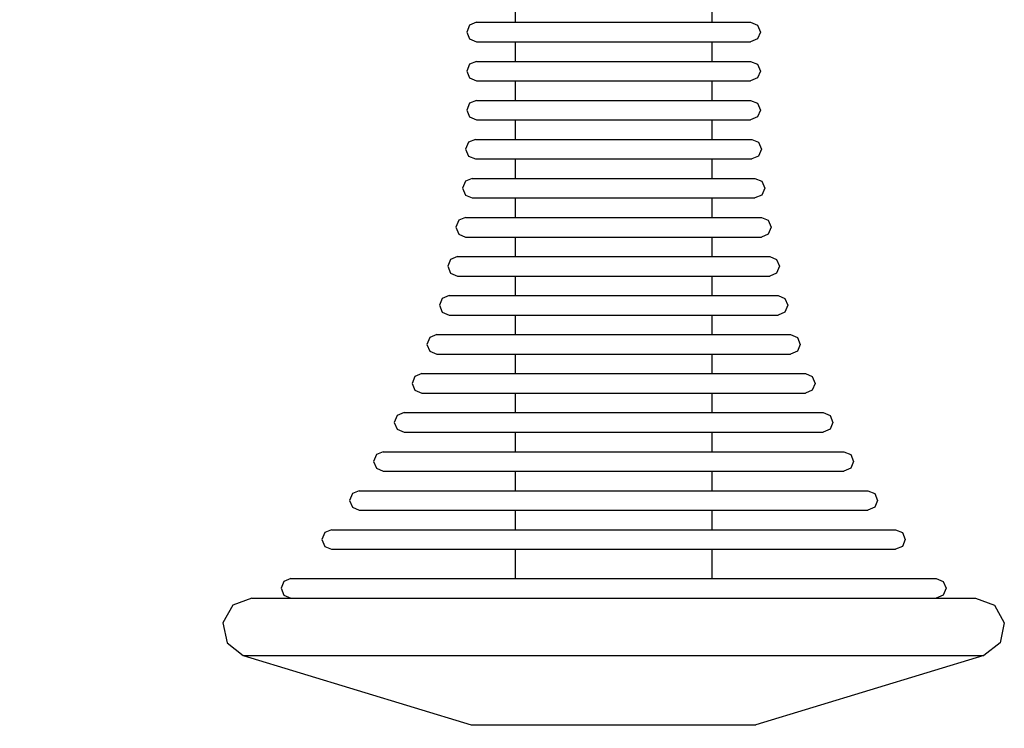
# Model space of a CAD drawing. Units: millimetres. Extents: x 621 to 9302, y 1662 to 11531.
# Drawn here: x 5650 to 5751, y 5412 to 5484 of the extents above; entities that cross this region are included whole.
import ezdxf

# ---------------------------------------------------------------- set-up
doc = ezdxf.new("R2010")
doc.units = ezdxf.units.MM
doc.layers.add('Dimensions', color=7, linetype='Continuous')
doc.styles.get("Standard").update_dxf_attribs({"font": 'arial.ttf'})
doc.dimstyles.new('Leikkiset keinu', dxfattribs={"dimtxt": 150, "dimasz": 2.5, "dimexe": 0.06, "dimexo": 0.625, "dimtad": 0, "dimtih": 1, "dimtoh": 1, "dimdec": 0, "dimtxsty": 'Standard', "dimcen": 2.5, "dimadec": 0, "dimazin": 0, "dimtfac": 1, "dimtmove": 0, "dimatfit": 3, "dimfxl": 1, "dimarcsym": 0})

# ---------------------------------------------------------------- blocks, each defined once
blk = doc.blocks.new('*D8')
at = {"layer": 'Defpoints', "color": 0, "transparency": 16777216}
for p in [(5710.84, 8362.16), (848.42, 1661.55), (4481.56, 1661.55)]:
    blk.add_point(p, dxfattribs=at)
at = {"layer": 'Dimensions', "color": 0, "lineweight": -2, "transparency": 16777216}
for p, q in [((5710.22, 8362.16), (848.36, 8362.16)), ((848.42, 8359.66), (848.42, 5089.07)), ((848.42, 1664.05), (848.42, 4934.65)), ((4480.94, 1661.55), (848.36, 1661.55))]:
    blk.add_line(p, q, dxfattribs=at)
at = {"layer": 'Dimensions', "color": 0, "transparency": 16777216}
for points in [[(848.01, 8359.66), (848.84, 8359.66), (848.42, 8362.16)], [(848.01, 1664.05), (848.84, 1664.05), (848.42, 1661.55)]]:
    blk.add_solid(points, dxfattribs=at)
at = {"layer": 'Dimensions', "color": 0, "transparency": 16777216, "insert": (848.42, 5011.86), "char_height": 150, "attachment_point": 5}
blk.add_mtext('6701', dxfattribs=at)

msp = doc.modelspace()

# ---------------------------------------------------------------- linework, layer by layer
for p, q in [((5700.88, 5486.14), (5700.88, 5484.14)), ((5721.04, 5486.14), (5721.04, 5484.14)), ((5696.92, 5484.14), (5696.21, 5483.85)), ((5696.92, 5484.14), (5697.34, 5484.14)), ((5697.34, 5484.14), (5698.18, 5484.14)), ((5698.18, 5484.14), (5699.41, 5484.14)), ((5699.41, 5484.14), (5700.99, 5484.14)), ((5700.99, 5484.14), (5702.87, 5484.14)), ((5702.87, 5484.14), (5705, 5484.14)), ((5705, 5484.14), (5707.31, 5484.14)), ((5707.31, 5484.14), (5709.73, 5484.14)), ((5709.73, 5484.14), (5712.19, 5484.14)), ((5712.19, 5484.14), (5714.61, 5484.14)), ((5714.61, 5484.14), (5716.92, 5484.14)), ((5716.92, 5484.14), (5719.05, 5484.14)), ((5719.05, 5484.14), (5720.93, 5484.14)), ((5720.93, 5484.14), (5722.51, 5484.14)), ((5722.51, 5484.14), (5723.74, 5484.14)), ((5723.74, 5484.14), (5724.58, 5484.14)), ((5724.58, 5484.14), (5725.01, 5484.14)), ((5725.01, 5484.14), (5725.71, 5483.85)), ((5696.21, 5483.85), (5695.92, 5483.14)), ((5695.92, 5483.14), (5696.21, 5482.44)), ((5725.71, 5483.85), (5726.01, 5483.14)), ((5726.01, 5483.14), (5725.71, 5482.44)), ((5696.21, 5482.44), (5696.92, 5482.14)), ((5696.92, 5482.14), (5697.34, 5482.14)), ((5697.34, 5482.14), (5698.18, 5482.14)), ((5698.18, 5482.14), (5699.41, 5482.14)), ((5699.41, 5482.14), (5700.99, 5482.14)), ((5700.88, 5482.14), (5700.88, 5480.14)), ((5700.99, 5482.14), (5702.87, 5482.14)), ((5702.87, 5482.14), (5705, 5482.14)), ((5705, 5482.14), (5707.31, 5482.14)), ((5707.31, 5482.14), (5709.73, 5482.14)), ((5709.73, 5482.14), (5712.19, 5482.14)), ((5712.19, 5482.14), (5714.61, 5482.14)), ((5714.61, 5482.14), (5716.92, 5482.14)), ((5716.92, 5482.14), (5719.05, 5482.14)), ((5719.05, 5482.14), (5720.93, 5482.14)), ((5720.93, 5482.14), (5722.51, 5482.14)), ((5721.04, 5482.14), (5721.04, 5480.14)), ((5722.51, 5482.14), (5723.74, 5482.14)), ((5723.74, 5482.14), (5724.58, 5482.14)), ((5724.58, 5482.14), (5725.01, 5482.14)), ((5725.71, 5482.44), (5725.01, 5482.14)), ((5696.92, 5480.14), (5696.21, 5479.85)), ((5696.92, 5480.14), (5697.34, 5480.14)), ((5697.34, 5480.14), (5698.18, 5480.14)), ((5698.18, 5480.14), (5699.41, 5480.14)), ((5699.41, 5480.14), (5700.99, 5480.14)), ((5700.99, 5480.14), (5702.87, 5480.14)), ((5702.87, 5480.14), (5705, 5480.14)), ((5705, 5480.14), (5707.31, 5480.14)), ((5707.31, 5480.14), (5709.73, 5480.14)), ((5709.73, 5480.14), (5712.19, 5480.14)), ((5712.19, 5480.14), (5714.61, 5480.14)), ((5714.61, 5480.14), (5716.92, 5480.14)), ((5716.92, 5480.14), (5719.05, 5480.14)), ((5719.05, 5480.14), (5720.93, 5480.14)), ((5720.93, 5480.14), (5722.51, 5480.14)), ((5722.51, 5480.14), (5723.74, 5480.14)), ((5723.74, 5480.14), (5724.58, 5480.14)), ((5724.58, 5480.14), (5725.01, 5480.14)), ((5725.01, 5480.14), (5725.71, 5479.85)), ((5696.21, 5479.85), (5695.92, 5479.14)), ((5695.92, 5479.14), (5696.21, 5478.44)), ((5725.71, 5479.85), (5726.01, 5479.14)), ((5726.01, 5479.14), (5725.71, 5478.44)), ((5696.21, 5478.44), (5696.92, 5478.14)), ((5696.92, 5478.14), (5697.34, 5478.14)), ((5697.34, 5478.14), (5698.18, 5478.14)), ((5698.18, 5478.14), (5699.41, 5478.14)), ((5699.41, 5478.14), (5700.99, 5478.14)), ((5700.88, 5478.14), (5700.88, 5476.14)), ((5700.99, 5478.14), (5702.87, 5478.14)), ((5702.87, 5478.14), (5705, 5478.14)), ((5705, 5478.14), (5707.31, 5478.14)), ((5707.31, 5478.14), (5709.73, 5478.14)), ((5709.73, 5478.14), (5712.19, 5478.14)), ((5712.19, 5478.14), (5714.61, 5478.14)), ((5714.61, 5478.14), (5716.92, 5478.14)), ((5716.92, 5478.14), (5719.05, 5478.14)), ((5719.05, 5478.14), (5720.93, 5478.14)), ((5720.93, 5478.14), (5722.51, 5478.14)), ((5721.04, 5478.14), (5721.04, 5476.14)), ((5722.51, 5478.14), (5723.74, 5478.14)), ((5723.74, 5478.14), (5724.58, 5478.14)), ((5724.58, 5478.14), (5725.01, 5478.14)), ((5725.71, 5478.44), (5725.01, 5478.14)), ((5696.92, 5476.14), (5696.21, 5475.85)), ((5696.92, 5476.14), (5697.34, 5476.14)), ((5697.34, 5476.14), (5698.18, 5476.14)), ((5698.18, 5476.14), (5699.41, 5476.14)), ((5699.41, 5476.14), (5700.99, 5476.14)), ((5700.99, 5476.14), (5702.87, 5476.14)), ((5702.87, 5476.14), (5705, 5476.14)), ((5705, 5476.14), (5707.31, 5476.14)), ((5707.31, 5476.14), (5709.73, 5476.14)), ((5709.73, 5476.14), (5712.19, 5476.14)), ((5712.19, 5476.14), (5714.61, 5476.14)), ((5714.61, 5476.14), (5716.92, 5476.14)), ((5716.92, 5476.14), (5719.05, 5476.14)), ((5719.05, 5476.14), (5720.93, 5476.14)), ((5720.93, 5476.14), (5722.51, 5476.14)), ((5722.51, 5476.14), (5723.74, 5476.14)), ((5723.74, 5476.14), (5724.58, 5476.14)), ((5724.58, 5476.14), (5725.01, 5476.14)), ((5725.01, 5476.14), (5725.71, 5475.85)), ((5696.21, 5475.85), (5695.92, 5475.14)), ((5695.92, 5475.14), (5696.21, 5474.44)), ((5725.71, 5475.85), (5726.01, 5475.14)), ((5726.01, 5475.14), (5725.71, 5474.44)), ((5696.21, 5474.44), (5696.92, 5474.14)), ((5696.92, 5474.14), (5697.34, 5474.14)), ((5697.34, 5474.14), (5698.18, 5474.14)), ((5698.18, 5474.14), (5699.41, 5474.14)), ((5699.41, 5474.14), (5700.99, 5474.14)), ((5700.88, 5474.14), (5700.88, 5472.14)), ((5700.99, 5474.14), (5702.87, 5474.14)), ((5702.87, 5474.14), (5705, 5474.14)), ((5705, 5474.14), (5707.31, 5474.14)), ((5707.31, 5474.14), (5709.73, 5474.14)), ((5709.73, 5474.14), (5712.19, 5474.14)), ((5712.19, 5474.14), (5714.61, 5474.14)), ((5714.61, 5474.14), (5716.92, 5474.14)), ((5716.92, 5474.14), (5719.05, 5474.14)), ((5719.05, 5474.14), (5720.93, 5474.14)), ((5720.93, 5474.14), (5722.51, 5474.14)), ((5721.04, 5474.14), (5721.04, 5472.14)), ((5722.51, 5474.14), (5723.74, 5474.14)), ((5723.74, 5474.14), (5724.58, 5474.14)), ((5724.58, 5474.14), (5725.01, 5474.14)), ((5725.71, 5474.44), (5725.01, 5474.14)), ((5696.1, 5471.85), (5695.8, 5471.14)), ((5696.8, 5472.14), (5696.1, 5471.85)), ((5696.8, 5472.14), (5697.23, 5472.14)), ((5697.23, 5472.14), (5698.08, 5472.14)), ((5698.08, 5472.14), (5699.32, 5472.14)), ((5699.32, 5472.14), (5700.91, 5472.14)), ((5700.91, 5472.14), (5702.81, 5472.14)), ((5702.81, 5472.14), (5704.96, 5472.14)), ((5704.96, 5472.14), (5707.28, 5472.14)), ((5707.28, 5472.14), (5709.72, 5472.14)), ((5709.72, 5472.14), (5712.2, 5472.14)), ((5712.2, 5472.14), (5714.64, 5472.14)), ((5714.64, 5472.14), (5716.97, 5472.14)), ((5716.97, 5472.14), (5719.11, 5472.14)), ((5719.11, 5472.14), (5721.01, 5472.14)), ((5721.01, 5472.14), (5722.6, 5472.14)), ((5722.6, 5472.14), (5723.84, 5472.14)), ((5723.84, 5472.14), (5724.69, 5472.14)), ((5724.69, 5472.14), (5725.12, 5472.14)), ((5725.12, 5472.14), (5725.82, 5471.85)), ((5725.82, 5471.85), (5726.12, 5471.14)), ((5695.8, 5471.14), (5696.1, 5470.44)), ((5726.12, 5471.14), (5725.82, 5470.44)), ((5696.1, 5470.44), (5696.8, 5470.14)), ((5696.8, 5470.14), (5697.23, 5470.14)), ((5697.23, 5470.14), (5698.08, 5470.14)), ((5698.08, 5470.14), (5699.32, 5470.14)), ((5699.32, 5470.14), (5700.91, 5470.14)), ((5700.88, 5470.14), (5700.88, 5468.14)), ((5700.91, 5470.14), (5702.81, 5470.14)), ((5702.81, 5470.14), (5704.96, 5470.14)), ((5704.96, 5470.14), (5707.28, 5470.14)), ((5707.28, 5470.14), (5709.72, 5470.14)), ((5709.72, 5470.14), (5712.2, 5470.14)), ((5712.2, 5470.14), (5714.64, 5470.14)), ((5714.64, 5470.14), (5716.97, 5470.14)), ((5716.97, 5470.14), (5719.11, 5470.14)), ((5719.11, 5470.14), (5721.01, 5470.14)), ((5721.01, 5470.14), (5722.6, 5470.14)), ((5721.04, 5470.14), (5721.04, 5468.14)), ((5722.6, 5470.14), (5723.84, 5470.14)), ((5723.84, 5470.14), (5724.69, 5470.14)), ((5724.69, 5470.14), (5725.12, 5470.14)), ((5725.82, 5470.44), (5725.12, 5470.14)), ((5695.77, 5467.85), (5695.47, 5467.14)), ((5696.47, 5468.14), (5695.77, 5467.85)), ((5696.47, 5468.14), (5696.91, 5468.14)), ((5696.91, 5468.14), (5697.78, 5468.14)), ((5697.78, 5468.14), (5699.05, 5468.14)), ((5699.05, 5468.14), (5700.68, 5468.14)), ((5700.68, 5468.14), (5702.62, 5468.14)), ((5702.62, 5468.14), (5704.81, 5468.14)), ((5704.81, 5468.14), (5707.2, 5468.14)), ((5707.2, 5468.14), (5709.69, 5468.14)), ((5709.69, 5468.14), (5712.23, 5468.14)), ((5712.23, 5468.14), (5714.72, 5468.14)), ((5714.72, 5468.14), (5717.11, 5468.14)), ((5717.11, 5468.14), (5719.3, 5468.14)), ((5719.3, 5468.14), (5721.24, 5468.14)), ((5721.24, 5468.14), (5722.87, 5468.14)), ((5722.87, 5468.14), (5724.14, 5468.14)), ((5724.14, 5468.14), (5725.01, 5468.14)), ((5725.01, 5468.14), (5725.45, 5468.14)), ((5725.45, 5468.14), (5726.16, 5467.85)), ((5726.16, 5467.85), (5726.45, 5467.14)), ((5695.47, 5467.14), (5695.77, 5466.44)), ((5726.45, 5467.14), (5726.16, 5466.44)), ((5695.77, 5466.44), (5696.47, 5466.14)), ((5696.47, 5466.14), (5696.91, 5466.14)), ((5696.91, 5466.14), (5697.78, 5466.14)), ((5697.78, 5466.14), (5699.05, 5466.14)), ((5699.05, 5466.14), (5700.68, 5466.14)), ((5700.68, 5466.14), (5702.62, 5466.14)), ((5700.88, 5466.14), (5700.88, 5464.14)), ((5702.62, 5466.14), (5704.81, 5466.14)), ((5704.81, 5466.14), (5707.2, 5466.14)), ((5707.2, 5466.14), (5709.69, 5466.14)), ((5709.69, 5466.14), (5712.23, 5466.14)), ((5712.23, 5466.14), (5714.72, 5466.14)), ((5714.72, 5466.14), (5717.11, 5466.14)), ((5717.11, 5466.14), (5719.3, 5466.14)), ((5719.3, 5466.14), (5721.24, 5466.14)), ((5721.04, 5466.14), (5721.04, 5464.14)), ((5721.24, 5466.14), (5722.87, 5466.14)), ((5722.87, 5466.14), (5724.14, 5466.14)), ((5724.14, 5466.14), (5725.01, 5466.14)), ((5725.01, 5466.14), (5725.45, 5466.14)), ((5726.16, 5466.44), (5725.45, 5466.14)), ((5695.1, 5463.85), (5694.8, 5463.14)), ((5695.8, 5464.14), (5695.1, 5463.85)), ((5695.8, 5464.14), (5696.27, 5464.14)), ((5696.27, 5464.14), (5697.17, 5464.14)), ((5697.17, 5464.14), (5698.5, 5464.14)), ((5698.5, 5464.14), (5700.2, 5464.14)), ((5700.2, 5464.14), (5702.23, 5464.14)), ((5702.23, 5464.14), (5704.53, 5464.14)), ((5704.53, 5464.14), (5707.02, 5464.14)), ((5707.02, 5464.14), (5709.63, 5464.14)), ((5709.63, 5464.14), (5712.29, 5464.14)), ((5712.29, 5464.14), (5714.9, 5464.14)), ((5714.9, 5464.14), (5717.39, 5464.14)), ((5717.39, 5464.14), (5719.69, 5464.14)), ((5719.69, 5464.14), (5721.72, 5464.14)), ((5721.72, 5464.14), (5723.42, 5464.14)), ((5723.42, 5464.14), (5724.75, 5464.14)), ((5724.75, 5464.14), (5725.66, 5464.14)), ((5725.66, 5464.14), (5726.12, 5464.14)), ((5726.12, 5464.14), (5726.82, 5463.85)), ((5726.82, 5463.85), (5727.12, 5463.14)), ((5694.8, 5463.14), (5695.1, 5462.44)), ((5727.12, 5463.14), (5726.82, 5462.44)), ((5695.1, 5462.44), (5695.8, 5462.14)), ((5695.8, 5462.14), (5696.27, 5462.14)), ((5696.27, 5462.14), (5697.17, 5462.14)), ((5697.17, 5462.14), (5698.5, 5462.14)), ((5698.5, 5462.14), (5700.2, 5462.14)), ((5700.2, 5462.14), (5702.23, 5462.14)), ((5700.88, 5462.14), (5700.88, 5460.14)), ((5702.23, 5462.14), (5704.53, 5462.14)), ((5704.53, 5462.14), (5707.02, 5462.14)), ((5707.02, 5462.14), (5709.63, 5462.14)), ((5709.63, 5462.14), (5712.29, 5462.14)), ((5712.29, 5462.14), (5714.9, 5462.14)), ((5714.9, 5462.14), (5717.39, 5462.14)), ((5717.39, 5462.14), (5719.69, 5462.14)), ((5719.69, 5462.14), (5721.72, 5462.14)), ((5721.04, 5462.14), (5721.04, 5460.14)), ((5721.72, 5462.14), (5723.42, 5462.14)), ((5723.42, 5462.14), (5724.75, 5462.14)), ((5724.75, 5462.14), (5725.66, 5462.14)), ((5725.66, 5462.14), (5726.12, 5462.14)), ((5726.82, 5462.44), (5726.12, 5462.14)), ((5694.26, 5459.85), (5693.96, 5459.14)), ((5694.96, 5460.14), (5694.26, 5459.85)), ((5694.96, 5460.14), (5695.45, 5460.14)), ((5695.45, 5460.14), (5696.41, 5460.14)), ((5696.41, 5460.14), (5697.81, 5460.14)), ((5697.81, 5460.14), (5699.6, 5460.14)), ((5699.6, 5460.14), (5701.75, 5460.14)), ((5701.75, 5460.14), (5704.17, 5460.14)), ((5704.17, 5460.14), (5706.8, 5460.14)), ((5706.8, 5460.14), (5709.56, 5460.14)), ((5709.56, 5460.14), (5712.36, 5460.14)), ((5712.36, 5460.14), (5715.12, 5460.14)), ((5715.12, 5460.14), (5717.75, 5460.14)), ((5717.75, 5460.14), (5720.17, 5460.14)), ((5720.17, 5460.14), (5722.32, 5460.14)), ((5722.32, 5460.14), (5724.12, 5460.14)), ((5724.12, 5460.14), (5725.52, 5460.14)), ((5725.52, 5460.14), (5726.47, 5460.14)), ((5726.47, 5460.14), (5726.96, 5460.14)), ((5726.96, 5460.14), (5727.67, 5459.85)), ((5727.67, 5459.85), (5727.96, 5459.14)), ((5693.96, 5459.14), (5694.26, 5458.44)), ((5727.96, 5459.14), (5727.67, 5458.44)), ((5694.26, 5458.44), (5694.96, 5458.14)), ((5694.96, 5458.14), (5695.45, 5458.14)), ((5695.45, 5458.14), (5696.41, 5458.14)), ((5696.41, 5458.14), (5697.81, 5458.14)), ((5697.81, 5458.14), (5699.6, 5458.14)), ((5699.6, 5458.14), (5701.75, 5458.14)), ((5700.88, 5458.14), (5700.88, 5456.14)), ((5701.75, 5458.14), (5704.17, 5458.14)), ((5704.17, 5458.14), (5706.8, 5458.14)), ((5706.8, 5458.14), (5709.56, 5458.14)), ((5709.56, 5458.14), (5712.36, 5458.14)), ((5712.36, 5458.14), (5715.12, 5458.14)), ((5715.12, 5458.14), (5717.75, 5458.14)), ((5717.75, 5458.14), (5720.17, 5458.14)), ((5720.17, 5458.14), (5722.32, 5458.14)), ((5721.04, 5458.14), (5721.04, 5456.14)), ((5722.32, 5458.14), (5724.12, 5458.14)), ((5724.12, 5458.14), (5725.52, 5458.14)), ((5725.52, 5458.14), (5726.47, 5458.14)), ((5726.47, 5458.14), (5726.96, 5458.14)), ((5727.67, 5458.44), (5726.96, 5458.14)), ((5693.4, 5455.85), (5693.11, 5455.14)), ((5694.11, 5456.14), (5693.4, 5455.85)), ((5694.11, 5456.14), (5694.62, 5456.14)), ((5694.62, 5456.14), (5695.63, 5456.14)), ((5695.63, 5456.14), (5697.1, 5456.14)), ((5697.1, 5456.14), (5699, 5456.14)), ((5699, 5456.14), (5701.26, 5456.14)), ((5701.26, 5456.14), (5703.81, 5456.14)), ((5703.81, 5456.14), (5706.58, 5456.14)), ((5706.58, 5456.14), (5709.49, 5456.14)), ((5709.49, 5456.14), (5712.44, 5456.14)), ((5712.44, 5456.14), (5715.34, 5456.14)), ((5715.34, 5456.14), (5718.11, 5456.14)), ((5718.11, 5456.14), (5720.67, 5456.14)), ((5720.67, 5456.14), (5722.92, 5456.14)), ((5722.92, 5456.14), (5724.82, 5456.14)), ((5724.82, 5456.14), (5726.29, 5456.14)), ((5726.29, 5456.14), (5727.3, 5456.14)), ((5727.3, 5456.14), (5727.82, 5456.14)), ((5727.82, 5456.14), (5728.52, 5455.85)), ((5728.52, 5455.85), (5728.82, 5455.14)), ((5693.11, 5455.14), (5693.4, 5454.44)), ((5728.82, 5455.14), (5728.52, 5454.44)), ((5693.4, 5454.44), (5694.11, 5454.14)), ((5694.11, 5454.14), (5694.62, 5454.14)), ((5694.62, 5454.14), (5695.63, 5454.14)), ((5695.63, 5454.14), (5697.1, 5454.14)), ((5697.1, 5454.14), (5699, 5454.14)), ((5699, 5454.14), (5701.26, 5454.14)), ((5700.88, 5454.14), (5700.88, 5452.14)), ((5701.26, 5454.14), (5703.81, 5454.14)), ((5703.81, 5454.14), (5706.58, 5454.14)), ((5706.58, 5454.14), (5709.49, 5454.14)), ((5709.49, 5454.14), (5712.44, 5454.14)), ((5712.44, 5454.14), (5715.34, 5454.14)), ((5715.34, 5454.14), (5718.11, 5454.14)), ((5718.11, 5454.14), (5720.67, 5454.14)), ((5720.67, 5454.14), (5722.92, 5454.14)), ((5721.04, 5454.14), (5721.04, 5452.14)), ((5722.92, 5454.14), (5724.82, 5454.14)), ((5724.82, 5454.14), (5726.29, 5454.14)), ((5726.29, 5454.14), (5727.3, 5454.14)), ((5727.3, 5454.14), (5727.82, 5454.14)), ((5728.52, 5454.44), (5727.82, 5454.14)), ((5692.13, 5451.85), (5691.83, 5451.14)), ((5692.83, 5452.14), (5692.13, 5451.85)), ((5692.83, 5452.14), (5693.38, 5452.14)), ((5693.38, 5452.14), (5694.47, 5452.14)), ((5694.47, 5452.14), (5696.05, 5452.14)), ((5696.05, 5452.14), (5698.09, 5452.14)), ((5698.09, 5452.14), (5700.52, 5452.14)), ((5700.52, 5452.14), (5703.27, 5452.14)), ((5703.27, 5452.14), (5706.25, 5452.14)), ((5706.25, 5452.14), (5709.37, 5452.14)), ((5709.37, 5452.14), (5712.55, 5452.14)), ((5712.55, 5452.14), (5715.67, 5452.14)), ((5715.67, 5452.14), (5718.65, 5452.14)), ((5718.65, 5452.14), (5721.4, 5452.14)), ((5721.4, 5452.14), (5723.83, 5452.14)), ((5723.83, 5452.14), (5725.87, 5452.14)), ((5725.87, 5452.14), (5727.45, 5452.14)), ((5727.45, 5452.14), (5728.54, 5452.14)), ((5728.54, 5452.14), (5729.09, 5452.14)), ((5729.09, 5452.14), (5729.8, 5451.85)), ((5729.8, 5451.85), (5730.09, 5451.14)), ((5691.83, 5451.14), (5692.13, 5450.44)), ((5730.09, 5451.14), (5729.8, 5450.44)), ((5692.13, 5450.44), (5692.83, 5450.14)), ((5692.83, 5450.14), (5693.38, 5450.14)), ((5693.38, 5450.14), (5694.47, 5450.14)), ((5694.47, 5450.14), (5696.05, 5450.14)), ((5696.05, 5450.14), (5698.09, 5450.14)), ((5698.09, 5450.14), (5700.52, 5450.14)), ((5700.52, 5450.14), (5703.27, 5450.14)), ((5700.88, 5450.14), (5700.88, 5448.14)), ((5703.27, 5450.14), (5706.25, 5450.14)), ((5706.25, 5450.14), (5709.37, 5450.14)), ((5709.37, 5450.14), (5712.55, 5450.14)), ((5712.55, 5450.14), (5715.67, 5450.14)), ((5715.67, 5450.14), (5718.65, 5450.14)), ((5718.65, 5450.14), (5721.4, 5450.14)), ((5721.04, 5450.14), (5721.04, 5448.14)), ((5721.4, 5450.14), (5723.83, 5450.14)), ((5723.83, 5450.14), (5725.87, 5450.14)), ((5725.87, 5450.14), (5727.45, 5450.14)), ((5727.45, 5450.14), (5728.54, 5450.14)), ((5728.54, 5450.14), (5729.09, 5450.14)), ((5729.8, 5450.44), (5729.09, 5450.14)), ((5690.59, 5447.85), (5690.3, 5447.14)), ((5691.3, 5448.14), (5690.59, 5447.85)), ((5691.3, 5448.14), (5691.89, 5448.14)), ((5691.89, 5448.14), (5693.07, 5448.14)), ((5693.07, 5448.14), (5694.79, 5448.14)), ((5694.79, 5448.14), (5697, 5448.14)), ((5697, 5448.14), (5699.64, 5448.14)), ((5699.64, 5448.14), (5702.62, 5448.14)), ((5702.62, 5448.14), (5705.85, 5448.14)), ((5705.85, 5448.14), (5709.24, 5448.14)), ((5709.24, 5448.14), (5712.68, 5448.14)), ((5712.68, 5448.14), (5716.07, 5448.14)), ((5716.07, 5448.14), (5719.3, 5448.14)), ((5719.3, 5448.14), (5722.28, 5448.14)), ((5722.28, 5448.14), (5724.92, 5448.14)), ((5724.92, 5448.14), (5727.13, 5448.14)), ((5727.13, 5448.14), (5728.85, 5448.14)), ((5728.85, 5448.14), (5730.03, 5448.14)), ((5730.03, 5448.14), (5730.62, 5448.14)), ((5730.62, 5448.14), (5731.33, 5447.85)), ((5731.33, 5447.85), (5731.62, 5447.14)), ((5690.3, 5447.14), (5690.59, 5446.44)), ((5731.62, 5447.14), (5731.33, 5446.44)), ((5690.59, 5446.44), (5691.3, 5446.14)), ((5691.3, 5446.14), (5691.89, 5446.14)), ((5691.89, 5446.14), (5693.07, 5446.14)), ((5693.07, 5446.14), (5694.79, 5446.14)), ((5694.79, 5446.14), (5697, 5446.14)), ((5697, 5446.14), (5699.64, 5446.14)), ((5699.64, 5446.14), (5702.62, 5446.14)), ((5700.88, 5446.14), (5700.88, 5444.14)), ((5702.62, 5446.14), (5705.85, 5446.14)), ((5705.85, 5446.14), (5709.24, 5446.14)), ((5709.24, 5446.14), (5712.68, 5446.14)), ((5712.68, 5446.14), (5716.07, 5446.14)), ((5716.07, 5446.14), (5719.3, 5446.14)), ((5719.3, 5446.14), (5722.28, 5446.14)), ((5721.04, 5446.14), (5721.04, 5444.14)), ((5722.28, 5446.14), (5724.92, 5446.14)), ((5724.92, 5446.14), (5727.13, 5446.14)), ((5727.13, 5446.14), (5728.85, 5446.14)), ((5728.85, 5446.14), (5730.03, 5446.14)), ((5730.03, 5446.14), (5730.62, 5446.14)), ((5731.33, 5446.44), (5730.62, 5446.14)), ((5688.77, 5443.85), (5688.48, 5443.14)), ((5689.48, 5444.14), (5688.77, 5443.85)), ((5689.48, 5444.14), (5690.13, 5444.14)), ((5690.13, 5444.14), (5691.42, 5444.14)), ((5691.42, 5444.14), (5693.3, 5444.14)), ((5693.3, 5444.14), (5695.71, 5444.14)), ((5695.71, 5444.14), (5698.59, 5444.14)), ((5698.59, 5444.14), (5701.85, 5444.14)), ((5701.85, 5444.14), (5705.38, 5444.14)), ((5705.38, 5444.14), (5709.08, 5444.14)), ((5709.08, 5444.14), (5712.84, 5444.14)), ((5712.84, 5444.14), (5716.54, 5444.14)), ((5716.54, 5444.14), (5720.07, 5444.14)), ((5720.07, 5444.14), (5723.33, 5444.14)), ((5723.33, 5444.14), (5726.21, 5444.14)), ((5726.21, 5444.14), (5728.62, 5444.14)), ((5728.62, 5444.14), (5730.5, 5444.14)), ((5730.5, 5444.14), (5731.79, 5444.14)), ((5731.79, 5444.14), (5732.44, 5444.14)), ((5732.44, 5444.14), (5733.15, 5443.85)), ((5733.15, 5443.85), (5733.44, 5443.14)), ((5688.48, 5443.14), (5688.77, 5442.44)), ((5733.44, 5443.14), (5733.15, 5442.44)), ((5688.77, 5442.44), (5689.48, 5442.14)), ((5689.48, 5442.14), (5690.13, 5442.14)), ((5690.13, 5442.14), (5691.42, 5442.14)), ((5691.42, 5442.14), (5693.3, 5442.14)), ((5693.3, 5442.14), (5695.71, 5442.14)), ((5695.71, 5442.14), (5698.59, 5442.14)), ((5698.59, 5442.14), (5701.85, 5442.14)), ((5700.88, 5442.14), (5700.88, 5440.14)), ((5701.85, 5442.14), (5705.38, 5442.14)), ((5705.38, 5442.14), (5709.08, 5442.14)), ((5709.08, 5442.14), (5712.84, 5442.14)), ((5712.84, 5442.14), (5716.54, 5442.14)), ((5716.54, 5442.14), (5720.07, 5442.14)), ((5720.07, 5442.14), (5723.33, 5442.14)), ((5721.04, 5442.14), (5721.04, 5440.14)), ((5723.33, 5442.14), (5726.21, 5442.14)), ((5726.21, 5442.14), (5728.62, 5442.14)), ((5728.62, 5442.14), (5730.5, 5442.14)), ((5730.5, 5442.14), (5731.79, 5442.14)), ((5731.79, 5442.14), (5732.44, 5442.14)), ((5733.15, 5442.44), (5732.44, 5442.14)), ((5686.65, 5439.85), (5686.36, 5439.14)), ((5687.36, 5440.14), (5686.65, 5439.85)), ((5687.36, 5440.14), (5688.08, 5440.14)), ((5688.08, 5440.14), (5689.49, 5440.14)), ((5689.49, 5440.14), (5691.55, 5440.14)), ((5691.55, 5440.14), (5694.21, 5440.14)), ((5694.21, 5440.14), (5697.37, 5440.14)), ((5697.37, 5440.14), (5700.95, 5440.14)), ((5700.95, 5440.14), (5704.83, 5440.14)), ((5704.83, 5440.14), (5708.9, 5440.14)), ((5708.9, 5440.14), (5713.03, 5440.14)), ((5713.03, 5440.14), (5717.09, 5440.14)), ((5717.09, 5440.14), (5720.97, 5440.14)), ((5720.97, 5440.14), (5724.55, 5440.14)), ((5724.55, 5440.14), (5727.71, 5440.14)), ((5727.71, 5440.14), (5730.37, 5440.14)), ((5730.37, 5440.14), (5732.43, 5440.14)), ((5732.43, 5440.14), (5733.85, 5440.14)), ((5733.85, 5440.14), (5734.56, 5440.14)), ((5734.56, 5440.14), (5735.27, 5439.85)), ((5735.27, 5439.85), (5735.56, 5439.14)), ((5686.36, 5439.14), (5686.65, 5438.44)), ((5735.56, 5439.14), (5735.27, 5438.44)), ((5686.65, 5438.44), (5687.36, 5438.14)), ((5687.36, 5438.14), (5688.08, 5438.14)), ((5688.08, 5438.14), (5689.49, 5438.14)), ((5689.49, 5438.14), (5691.55, 5438.14)), ((5691.55, 5438.14), (5694.21, 5438.14)), ((5694.21, 5438.14), (5697.37, 5438.14)), ((5697.37, 5438.14), (5700.95, 5438.14)), ((5700.88, 5438.14), (5700.88, 5436.14)), ((5700.95, 5438.14), (5704.83, 5438.14)), ((5704.83, 5438.14), (5708.9, 5438.14)), ((5708.9, 5438.14), (5713.03, 5438.14)), ((5713.03, 5438.14), (5717.09, 5438.14)), ((5717.09, 5438.14), (5720.97, 5438.14)), ((5720.97, 5438.14), (5724.55, 5438.14)), ((5721.04, 5438.14), (5721.04, 5436.14)), ((5724.55, 5438.14), (5727.71, 5438.14)), ((5727.71, 5438.14), (5730.37, 5438.14)), ((5730.37, 5438.14), (5732.43, 5438.14)), ((5732.43, 5438.14), (5733.85, 5438.14)), ((5733.85, 5438.14), (5734.56, 5438.14)), ((5735.27, 5438.44), (5734.56, 5438.14)), ((5684.19, 5435.85), (5683.9, 5435.14)), ((5684.9, 5436.14), (5684.19, 5435.85)), ((5684.9, 5436.14), (5685.69, 5436.14)), ((5685.69, 5436.14), (5687.25, 5436.14)), ((5687.25, 5436.14), (5689.53, 5436.14)), ((5689.53, 5436.14), (5692.46, 5436.14)), ((5692.46, 5436.14), (5695.95, 5436.14)), ((5695.95, 5436.14), (5699.9, 5436.14)), ((5699.9, 5436.14), (5704.19, 5436.14)), ((5704.19, 5436.14), (5708.68, 5436.14)), ((5708.68, 5436.14), (5713.24, 5436.14)), ((5713.24, 5436.14), (5717.73, 5436.14)), ((5717.73, 5436.14), (5722.02, 5436.14)), ((5722.02, 5436.14), (5725.97, 5436.14)), ((5725.97, 5436.14), (5729.46, 5436.14)), ((5729.46, 5436.14), (5732.39, 5436.14)), ((5732.39, 5436.14), (5734.67, 5436.14)), ((5734.67, 5436.14), (5736.23, 5436.14)), ((5736.23, 5436.14), (5737.02, 5436.14)), ((5737.02, 5436.14), (5737.73, 5435.85)), ((5737.73, 5435.85), (5738.02, 5435.14)), ((5683.9, 5435.14), (5684.19, 5434.44)), ((5738.02, 5435.14), (5737.73, 5434.44)), ((5684.19, 5434.44), (5684.9, 5434.14)), ((5684.9, 5434.14), (5685.69, 5434.14)), ((5685.69, 5434.14), (5687.25, 5434.14)), ((5687.25, 5434.14), (5689.53, 5434.14)), ((5689.53, 5434.14), (5692.46, 5434.14)), ((5692.46, 5434.14), (5695.95, 5434.14)), ((5695.95, 5434.14), (5699.9, 5434.14)), ((5699.9, 5434.14), (5704.19, 5434.14)), ((5700.88, 5434.14), (5700.88, 5432.14)), ((5704.19, 5434.14), (5708.68, 5434.14)), ((5708.68, 5434.14), (5713.24, 5434.14)), ((5713.24, 5434.14), (5717.73, 5434.14)), ((5717.73, 5434.14), (5722.02, 5434.14)), ((5721.04, 5434.14), (5721.04, 5432.14)), ((5722.02, 5434.14), (5725.97, 5434.14)), ((5725.97, 5434.14), (5729.46, 5434.14)), ((5729.46, 5434.14), (5732.39, 5434.14)), ((5732.39, 5434.14), (5734.67, 5434.14)), ((5734.67, 5434.14), (5736.23, 5434.14)), ((5736.23, 5434.14), (5737.02, 5434.14)), ((5737.73, 5434.44), (5737.02, 5434.14)), ((5681.35, 5431.85), (5681.06, 5431.14)), ((5682.06, 5432.14), (5681.35, 5431.85)), ((5682.06, 5432.14), (5682.94, 5432.14)), ((5682.94, 5432.14), (5684.67, 5432.14)), ((5684.67, 5432.14), (5687.19, 5432.14)), ((5687.19, 5432.14), (5690.45, 5432.14)), ((5690.45, 5432.14), (5694.32, 5432.14)), ((5694.32, 5432.14), (5698.7, 5432.14)), ((5698.7, 5432.14), (5703.45, 5432.14)), ((5703.45, 5432.14), (5708.43, 5432.14)), ((5708.43, 5432.14), (5713.49, 5432.14)), ((5713.49, 5432.14), (5718.47, 5432.14)), ((5718.47, 5432.14), (5723.22, 5432.14)), ((5723.22, 5432.14), (5727.6, 5432.14)), ((5727.6, 5432.14), (5731.48, 5432.14)), ((5731.48, 5432.14), (5734.73, 5432.14)), ((5734.73, 5432.14), (5737.25, 5432.14)), ((5737.25, 5432.14), (5738.98, 5432.14)), ((5738.98, 5432.14), (5739.86, 5432.14)), ((5739.86, 5432.14), (5740.57, 5431.85)), ((5740.57, 5431.85), (5740.86, 5431.14)), ((5681.06, 5431.14), (5681.35, 5430.44)), ((5740.86, 5431.14), (5740.57, 5430.44)), ((5681.35, 5430.44), (5682.06, 5430.14)), ((5682.06, 5430.14), (5682.94, 5430.14)), ((5682.94, 5430.14), (5684.67, 5430.14)), ((5684.67, 5430.14), (5687.19, 5430.14)), ((5687.19, 5430.14), (5690.45, 5430.14)), ((5690.45, 5430.14), (5694.32, 5430.14)), ((5694.32, 5430.14), (5698.7, 5430.14)), ((5698.7, 5430.14), (5703.45, 5430.14)), ((5700.88, 5430.14), (5700.88, 5427.14)), ((5703.45, 5430.14), (5708.43, 5430.14)), ((5708.43, 5430.14), (5713.49, 5430.14)), ((5713.49, 5430.14), (5718.47, 5430.14)), ((5718.47, 5430.14), (5723.22, 5430.14)), ((5721.04, 5430.14), (5721.04, 5427.14)), ((5723.22, 5430.14), (5727.6, 5430.14)), ((5727.6, 5430.14), (5731.48, 5430.14)), ((5731.48, 5430.14), (5734.73, 5430.14)), ((5734.73, 5430.14), (5737.25, 5430.14)), ((5737.25, 5430.14), (5738.98, 5430.14)), ((5738.98, 5430.14), (5739.86, 5430.14)), ((5740.57, 5430.44), (5739.86, 5430.14)), ((5677.17, 5426.85), (5676.88, 5426.14)), ((5677.88, 5427.14), (5677.17, 5426.85)), ((5677.88, 5427.14), (5678.88, 5427.14)), ((5678.88, 5427.14), (5680.86, 5427.14)), ((5680.86, 5427.14), (5683.76, 5427.14)), ((5683.76, 5427.14), (5687.48, 5427.14)), ((5687.48, 5427.14), (5691.91, 5427.14)), ((5691.91, 5427.14), (5696.93, 5427.14)), ((5696.93, 5427.14), (5702.37, 5427.14)), ((5702.37, 5427.14), (5708.07, 5427.14)), ((5708.07, 5427.14), (5713.85, 5427.14)), ((5713.85, 5427.14), (5719.56, 5427.14)), ((5719.56, 5427.14), (5724.99, 5427.14)), ((5724.99, 5427.14), (5730.01, 5427.14)), ((5730.01, 5427.14), (5734.44, 5427.14)), ((5734.44, 5427.14), (5738.16, 5427.14)), ((5738.16, 5427.14), (5741.06, 5427.14)), ((5741.06, 5427.14), (5743.04, 5427.14)), ((5743.04, 5427.14), (5744.04, 5427.14)), ((5744.04, 5427.14), (5744.75, 5426.85)), ((5744.75, 5426.85), (5745.04, 5426.14)), ((5676.88, 5426.14), (5677.17, 5425.44)), ((5677.17, 5425.44), (5677.88, 5425.14)), ((5744.75, 5425.44), (5744.04, 5425.14)), ((5745.04, 5426.14), (5744.75, 5425.44)), ((5671.92, 5424.42), (5670.91, 5422.59)), ((5673.88, 5425.14), (5671.92, 5424.42)), ((5673.88, 5425.14), (5675.01, 5425.14)), ((5675.01, 5425.14), (5677.23, 5425.14)), ((5677.23, 5425.14), (5680.47, 5425.14)), ((5680.47, 5425.14), (5684.64, 5425.14)), ((5684.64, 5425.14), (5689.61, 5425.14)), ((5689.61, 5425.14), (5695.23, 5425.14)), ((5695.23, 5425.14), (5701.33, 5425.14)), ((5701.33, 5425.14), (5707.72, 5425.14)), ((5707.72, 5425.14), (5714.2, 5425.14)), ((5714.2, 5425.14), (5720.59, 5425.14)), ((5720.59, 5425.14), (5726.69, 5425.14)), ((5726.69, 5425.14), (5732.31, 5425.14)), ((5732.31, 5425.14), (5737.28, 5425.14)), ((5737.28, 5425.14), (5741.45, 5425.14)), ((5741.45, 5425.14), (5744.7, 5425.14)), ((5744.7, 5425.14), (5746.91, 5425.14)), ((5746.91, 5425.14), (5748.04, 5425.14)), ((5748.04, 5425.14), (5750, 5424.42)), ((5750, 5424.42), (5751.01, 5422.59)), ((5670.91, 5422.59), (5671.34, 5420.54)), ((5751.01, 5422.59), (5750.58, 5420.54)), ((5671.34, 5420.54), (5673, 5419.27)), ((5750.58, 5420.54), (5748.92, 5419.27)), ((5673, 5419.27), (5674.16, 5419.27)), ((5673, 5419.27), (5696.38, 5412.14)), ((5674.16, 5419.27), (5676.43, 5419.27)), ((5676.43, 5419.27), (5679.75, 5419.27)), ((5679.75, 5419.27), (5684.02, 5419.27)), ((5684.02, 5419.27), (5689.11, 5419.27)), ((5689.11, 5419.27), (5694.86, 5419.27)), ((5694.86, 5419.27), (5701.1, 5419.27)), ((5701.1, 5419.27), (5707.64, 5419.27)), ((5707.64, 5419.27), (5714.28, 5419.27)), ((5714.28, 5419.27), (5720.82, 5419.27)), ((5720.82, 5419.27), (5727.06, 5419.27)), ((5748.92, 5419.27), (5725.54, 5412.14)), ((5727.06, 5419.27), (5732.81, 5419.27)), ((5732.81, 5419.27), (5737.9, 5419.27)), ((5737.9, 5419.27), (5742.17, 5419.27)), ((5742.17, 5419.27), (5745.49, 5419.27)), ((5745.49, 5419.27), (5747.76, 5419.27)), ((5747.76, 5419.27), (5748.92, 5419.27)), ((5696.38, 5412.14), (5696.82, 5412.14)), ((5696.82, 5412.14), (5697.7, 5412.14)), ((5697.7, 5412.14), (5698.97, 5412.14)), ((5698.97, 5412.14), (5700.61, 5412.14)), ((5700.61, 5412.14), (5702.57, 5412.14)), ((5702.57, 5412.14), (5704.77, 5412.14)), ((5704.77, 5412.14), (5707.17, 5412.14)), ((5707.17, 5412.14), (5709.68, 5412.14)), ((5709.68, 5412.14), (5712.24, 5412.14)), ((5712.24, 5412.14), (5714.75, 5412.14)), ((5714.75, 5412.14), (5717.15, 5412.14)), ((5717.15, 5412.14), (5719.36, 5412.14)), ((5719.36, 5412.14), (5721.31, 5412.14)), ((5721.31, 5412.14), (5722.95, 5412.14)), ((5722.95, 5412.14), (5724.23, 5412.14)), ((5724.23, 5412.14), (5725.1, 5412.14)), ((5725.1, 5412.14), (5725.54, 5412.14))]:
    msp.add_line(p, q)

# ---------------------------------------------------------------- dimensions: what is measured, and where the dimension line sits
at = {"layer": 'Dimensions'}
dim = msp.add_linear_dim(base=(848.42, 1661.55), p1=(5710.84, 8362.16), p2=(4481.56, 1661.55), angle=90, dimstyle='Leikkiset keinu', dxfattribs=at)
dim.commit()
dim.dimension.update_dxf_attribs({"geometry": '*D8', "text_midpoint": (848.42, 5011.86)})

doc.saveas('drawing.dxf')
